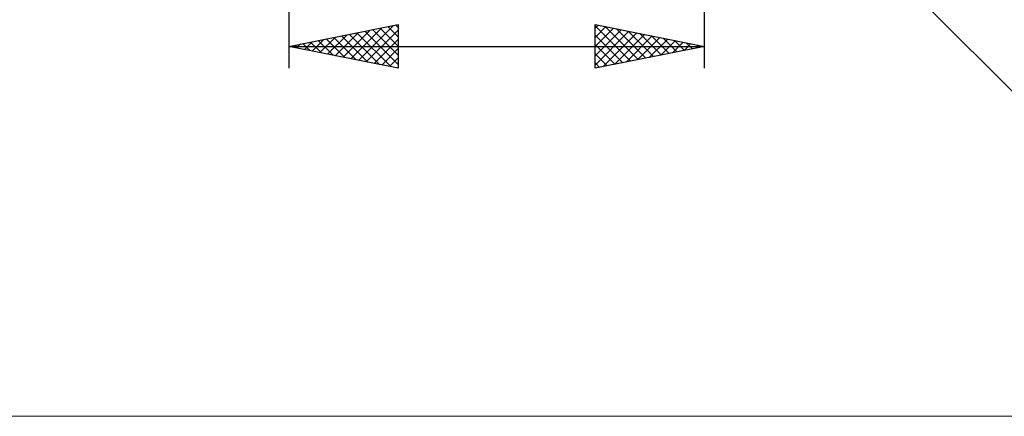
# Model space of a CAD drawing. Units: millimetres. Extents: x -78 to 64, y -32 to 47.
# Drawn here: x -6 to 39, y -32 to -14 of the extents above; entities that cross this region are included whole.
import ezdxf

# ---------------------------------------------------------------- set-up
doc = ezdxf.new("R2010")
doc.units = ezdxf.units.MM
doc.header["$LTSCALE"] = 4.7
doc.layers.add('2', color=7, linetype='CONTINUOUS')
doc.layers.add('INFTOTAL', color=9, linetype='CONTINUOUS')

msp = doc.modelspace()

# ---------------------------------------------------------------- linework, layer by layer
at = {"layer": '2', "color": 7, "linetype": 'CONTINUOUS', "lineweight": 25}
for p, q in [((6, -3), (6, -16)), ((24.912, -2.912), (40.5, -18.5)), ((25, -16), (25, -2.7)), ((6, -15), (11, -14)), ((8.131, -15.426), (9.197, -14.361)), ((8.485, -15.497), (9.727, -14.255)), ((8.838, -15.568), (10.258, -14.148)), ((9.121, -14.376), (10.681, -15.936)), ((9.192, -15.638), (10.788, -14.042)), ((9.474, -14.305), (11, -15.831)), ((9.546, -15.709), (11, -14.255)), ((9.828, -14.234), (11, -15.407)), ((10.181, -14.164), (11, -14.983)), ((10.535, -14.093), (11, -14.558)), ((10.888, -14.022), (11, -14.134)), ((11, -14), (11, -16)), ((20, -16), (20, -14)), ((20, -14), (25, -15)), ((20, -14.163), (20.136, -14.027)), ((20, -14.06), (21.616, -15.677)), ((20, -14.587), (20.489, -14.098)), ((20, -15.011), (20.843, -14.169)), ((20, -15.436), (21.196, -14.239)), ((20, -15.86), (21.55, -14.31)), ((20.355, -15.929), (21.903, -14.381)), ((20.455, -14.091), (21.97, -15.606)), ((20.985, -14.197), (22.324, -15.535)), ((21.516, -14.303), (22.677, -15.465)), ((6.717, -15.143), (7.076, -14.785)), ((6.999, -14.8), (7.499, -15.3)), ((7.071, -15.214), (7.606, -14.679)), ((7.353, -14.729), (8.029, -15.406)), ((7.424, -15.285), (8.136, -14.573)), ((7.706, -14.659), (8.56, -15.512)), ((7.778, -15.356), (8.667, -14.467)), ((8.06, -14.588), (9.09, -15.618)), ((8.413, -14.517), (9.62, -15.724)), ((8.767, -14.447), (10.151, -15.83)), ((9.899, -15.78), (11, -14.679)), ((20, -14.485), (21.263, -15.747)), ((20.885, -15.823), (22.257, -14.451)), ((21.416, -15.717), (22.61, -14.522)), ((21.946, -15.611), (22.964, -14.593)), ((22.046, -14.409), (23.031, -15.394)), ((22.476, -15.505), (23.318, -14.664)), ((22.576, -14.515), (23.384, -15.323)), ((23.007, -15.399), (23.671, -14.734)), ((23.107, -14.621), (23.738, -15.252)), ((23.537, -15.293), (24.025, -14.805)), ((23.637, -14.727), (24.091, -15.182)), ((24.167, -14.833), (24.445, -15.111)), ((6, -15), (25, -15)), ((11, -16), (6, -15)), ((6.01, -15.002), (6.015, -14.997)), ((6.292, -14.942), (6.438, -15.088)), ((6.364, -15.073), (6.545, -14.891)), ((6.646, -14.871), (6.969, -15.194)), ((10.253, -15.851), (11, -15.103)), ((20, -14.909), (20.909, -15.818)), ((25, -15), (20, -16)), ((24.067, -15.187), (24.378, -14.876)), ((24.598, -15.08), (24.732, -14.946)), ((24.698, -14.94), (24.798, -15.04)), ((10.606, -15.921), (11, -15.527)), ((20, -15.333), (20.556, -15.889)), ((10.96, -15.992), (11, -15.952)), ((20, -15.757), (20.202, -15.96))]:
    msp.add_line(p, q, dxfattribs=at)
at = {"layer": 'INFTOTAL', "color": 9, "linetype": 'CONTINUOUS', "lineweight": 18}
msp.add_line((-78.1, -31.9), (63.8, -31.9), dxfattribs=at)

doc.saveas('drawing.dxf')
